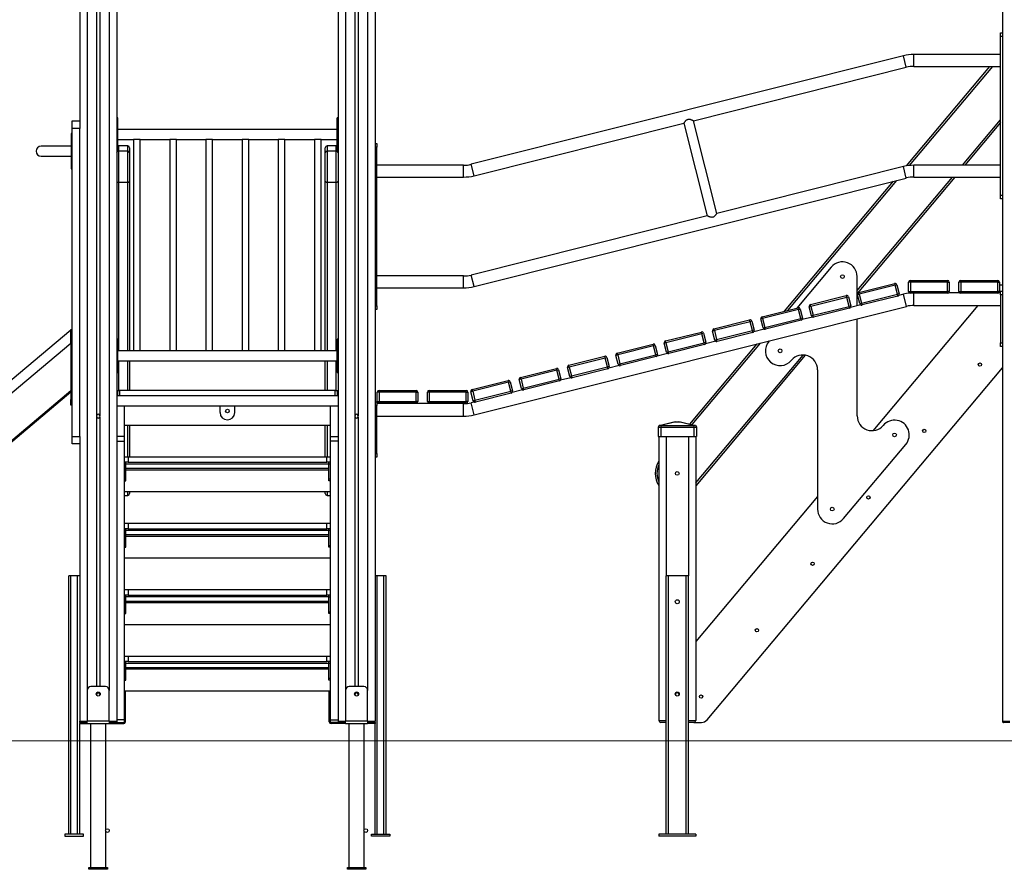
# Model space of a CAD drawing. Units: millimetres. Extents: x -33276 to -12394, y -2542 to 19185.
# Drawn here: x -28007 to -25340, y 15625 to 17927 of the extents above; entities that cross this region are included whole.
import ezdxf

# ---------------------------------------------------------------- set-up
doc = ezdxf.new("R2010")
doc.units = ezdxf.units.MM
doc.header["$PDSIZE"] = -1
doc.layers.add('размер', color=92, linetype='Continuous', lineweight=15)
doc.dimstyles.new('Размер М1.1', dxfattribs={"dimtxt": 300, "dimasz": 200, "dimexe": 1, "dimexo": 1, "dimgap": 50, "dimtad": 1, "dimdec": 0, "dimzin": 0, "dimtxsty": 'Standard', "dimcen": 2.5, "dimazin": 0, "dimtfac": 1, "dimtmove": 0, "dimatfit": 3, "dimfxl": 1, "dimtzin": 0, "dimarcsym": 0})

# ---------------------------------------------------------------- blocks, each defined once
blk = doc.blocks.new('_D_1')
at = {"layer": 'Defpoints', "color": 0, "transparency": 16777216}
for p in [(-24929.9, 19177.5), (-30137.3, 15972.8), (-29437.3, 15972.8)]:
    blk.add_point(p, dxfattribs=at)
at = {"layer": 'размер', "color": 0, "lineweight": -2, "transparency": 16777216}
for p, q in [((-24930.9, 19177.5), (-30138.3, 19177.5)), ((-30137.3, 18977.5), (-30137.3, 16172.8)), ((-29438.3, 15972.8), (-30138.3, 15972.8))]:
    blk.add_line(p, q, dxfattribs=at)
at = {"layer": 'размер', "color": 0, "transparency": 16777216}
for points in [[(-30170.7, 18977.5), (-30104, 18977.5), (-30137.3, 19177.5)], [(-30170.7, 16172.8), (-30104, 16172.8), (-30137.3, 15972.8)]]:
    blk.add_solid(points, dxfattribs=at)
at = {"layer": 'размер', "color": 0, "transparency": 16777216, "insert": (-30487.3, 17575.1), "char_height": 300, "attachment_point": 2, "rotation": 90}
blk.add_mtext('3200', dxfattribs=at)

msp = doc.modelspace()

# ---------------------------------------------------------------- linework, layer by layer
at = {"color": 8, "linetype": 'Continuous', "lineweight": 25}
for p, q in [((-27824.7, 18354.5), (-27824.7, 16109.8)), ((-27764.7, 18360.6), (-27764.7, 16109.8)), ((-27124.7, 18355.5), (-27124.7, 16109.8)), ((-27064.7, 18351), (-27064.7, 16109.8)), ((-25605.2, 17798.2), (-25613, 17829.3)), ((-25584.7, 17816.8), (-25584.7, 17832.8)), ((-25372.1, 17800.8), (-25597.6, 17532.1)), ((-25584.7, 17800.8), (-25584.7, 17816.8)), ((-25453.4, 17532.8), (-25349.7, 17656.3)), ((-27739.7, 17585.1), (-27739.7, 17571.1)), ((-27714.7, 17571.1), (-27714.7, 17585.1)), ((-27174.7, 17585.1), (-27174.7, 17571.1)), ((-27149.7, 17571.1), (-27149.7, 17585.1)), ((-26804.7, 17500.8), (-26804.7, 17532.8)), ((-26776.5, 17504.3), (-26784.3, 17535.3)), ((-25605.2, 17498.2), (-25613, 17529.3)), ((-25584.7, 17516.8), (-25584.7, 17532.8)), ((-25738.4, 17193.1), (-25480.2, 17500.8)), ((-25584.7, 17500.8), (-25584.7, 17516.8)), ((-27739.7, 17486.5), (-27739.7, 17029.8)), ((-27714.7, 17029.8), (-27714.7, 17486.5)), ((-27174.7, 17486.5), (-27174.7, 17029.8)), ((-27149.7, 17029.8), (-27149.7, 17486.5)), ((-25631.5, 17491.6), (-25926.9, 17139.6)), ((-26776.5, 17204.3), (-26784.3, 17235.3)), ((-26804.7, 17200.8), (-26804.7, 17232.8)), ((-25605, 17150.3), (-25613.2, 17183.2)), ((-25584.7, 17169.8), (-25584.7, 17185.8)), ((-25584.7, 17152.8), (-25584.7, 17169.8)), ((-26001.4, 17050.8), (-26186.5, 16830.2)), ((-27739.7, 17002.8), (-27739.7, 16922.8)), ((-27714.7, 16922.8), (-27714.7, 17002.8)), ((-27174.7, 17002.8), (-27174.7, 16922.8)), ((-27149.7, 16922.8), (-27149.7, 17002.8)), ((-26175.8, 16671.8), (-25884.9, 17018.5)), ((-27868.7, 16921.7), (-28613.8, 16296.5)), ((-26804.7, 16852.8), (-26804.7, 16886.8)), ((-26776.3, 16856.3), (-26784.5, 16889.3)), ((-27714.7, 16742.8), (-27714.7, 16827.8)), ((-27174.7, 16827.8), (-27174.7, 16742.8)), ((-26255.8, 16797.8), (-26255.8, 16419.8)), ((-26195.8, 16797.8), (-26195.8, 16419.8)), ((-27714.7, 16637.8), (-27714.7, 16647.8)), ((-27174.7, 16647.8), (-27174.7, 16637.8))]:
    msp.add_line(p, q, dxfattribs=at)
at = {"color": 7, "linetype": 'Continuous', "lineweight": 25}
for p, q in [((-27799.3, 18357.1), (-27799.3, 16854.8)), ((-27790.2, 18358), (-27790.2, 16854.8)), ((-27144.7, 18357), (-27144.7, 16025.8)), ((-27744.7, 18351.7), (-27744.7, 16025.8)), ((-27099.3, 18353.6), (-27099.3, 16854.8)), ((-27090.2, 18352.9), (-27090.2, 16854.8)), ((-27844.7, 18321.2), (-27844.7, 17650.1)), ((-27044.7, 18321.2), (-27044.7, 16025.8)), ((-25344.7, 17997.8), (-25344.7, 16025.8)), ((-25349.7, 17881.8), (-25349.7, 17891.8)), ((-25349.7, 17891.8), (-25344.7, 17891.8)), ((-25344.7, 17881.8), (-25349.7, 17881.8)), ((-25349.7, 17451.8), (-25349.7, 17881.8)), ((-25613, 17829.3), (-26784.3, 17535.3)), ((-25349.7, 17832.8), (-25584.7, 17832.8)), ((-25351.8, 17832.8), (-25349.7, 17835.2)), ((-26181.7, 17653.6), (-25605.2, 17798.2)), ((-25605, 17531), (-25378.6, 17800.8)), ((-25584.7, 17800.8), (-25349.7, 17800.8)), ((-27741.7, 17661.3), (-27744.7, 17661.3)), ((-27741.7, 17633.4), (-27741.7, 17661.3)), ((-27144.7, 17661.3), (-27147.7, 17661.3)), ((-27147.7, 17633.4), (-27147.7, 17661.3)), ((-27865.7, 17652.8), (-27844.7, 17652.8)), ((-27865.7, 17632.8), (-27865.7, 17652.8)), ((-27844.7, 17650.1), (-27844.7, 17632.8)), ((-26776.5, 17504.3), (-26207.8, 17647)), ((-26207.8, 17647), (-26144.8, 17395.8)), ((-26118.6, 17402.4), (-26181.7, 17653.6)), ((-25349.7, 17648.5), (-25446.8, 17532.8)), ((-27865.7, 17618.8), (-27867.7, 17618.8)), ((-27867.7, 17618.8), (-27867.7, 17597.3)), ((-27844.7, 17632.8), (-27865.7, 17632.8)), ((-27865.7, 16797.8), (-27865.7, 17632.8)), ((-27844.7, 16797.8), (-27844.7, 17632.8)), ((-27744.7, 17633.4), (-27741.7, 17633.4)), ((-27744.7, 17620.4), (-27741.7, 17620.4)), ((-27741.7, 17620.4), (-27741.7, 17633.4)), ((-27147.7, 17629.8), (-27741.7, 17629.8)), ((-27741.7, 17598.6), (-27741.7, 17620.4)), ((-27144.7, 17633.4), (-27147.7, 17633.4)), ((-27147.7, 17620.4), (-27147.7, 17633.4)), ((-27144.7, 17620.4), (-27147.7, 17620.4)), ((-27147.7, 17598.6), (-27147.7, 17620.4)), ((-27867.7, 17584.3), (-27949.7, 17584.3)), ((-27865.7, 17597.3), (-27867.7, 17597.3)), ((-27867.7, 17597.3), (-27867.7, 17582.8)), ((-27865.7, 17582.8), (-27867.7, 17582.8)), ((-27867.7, 17582.8), (-27867.7, 17558.8)), ((-27744.7, 17598.6), (-27741.7, 17598.6)), ((-27744.7, 17586.7), (-27741.7, 17586.7)), ((-27741.7, 17602.8), (-27698.7, 17602.8)), ((-27741.7, 17586.7), (-27741.7, 17598.6)), ((-27741.7, 17571.3), (-27741.7, 17586.7)), ((-27714.7, 17585.1), (-27739.7, 17585.1)), ((-27698.7, 17602.8), (-27698.7, 17029.8)), ((-27680.7, 17602.8), (-27698.7, 17602.8)), ((-27680.7, 17602.8), (-27600.7, 17602.8)), ((-27680.7, 17029.8), (-27680.7, 17602.8)), ((-27600.7, 17602.8), (-27600.7, 17029.8)), ((-27582.7, 17602.8), (-27600.7, 17602.8)), ((-27582.7, 17602.8), (-27502.7, 17602.8)), ((-27582.7, 17029.8), (-27582.7, 17602.8)), ((-27502.7, 17602.8), (-27502.7, 17029.8)), ((-27484.7, 17602.8), (-27502.7, 17602.8)), ((-27484.7, 17602.8), (-27404.7, 17602.8)), ((-27484.7, 17029.8), (-27484.7, 17602.8)), ((-27404.7, 17602.8), (-27404.7, 17029.8)), ((-27386.7, 17602.8), (-27404.7, 17602.8)), ((-27386.7, 17602.8), (-27306.7, 17602.8)), ((-27386.7, 17029.8), (-27386.7, 17602.8)), ((-27306.7, 17602.8), (-27306.7, 17029.8)), ((-27288.7, 17602.8), (-27306.7, 17602.8)), ((-27288.7, 17602.8), (-27208.7, 17602.8)), ((-27288.7, 17029.8), (-27288.7, 17602.8)), ((-27208.7, 17602.8), (-27208.7, 17029.8)), ((-27190.7, 17602.8), (-27208.7, 17602.8)), ((-27190.7, 17602.8), (-27147.7, 17602.8)), ((-27190.7, 17029.8), (-27190.7, 17602.8)), ((-27149.7, 17585.1), (-27174.7, 17585.1)), ((-27144.7, 17598.6), (-27147.7, 17598.6)), ((-27147.7, 17586.7), (-27147.7, 17598.6)), ((-27144.7, 17586.7), (-27147.7, 17586.7)), ((-27147.7, 17571.3), (-27147.7, 17586.7)), ((-27044.7, 17591.8), (-27039.7, 17591.8)), ((-27039.7, 17581.8), (-27044.7, 17581.8)), ((-27039.7, 17591.8), (-27039.7, 17581.8)), ((-27039.7, 17151.8), (-27039.7, 17581.8)), ((-27949.7, 17557.3), (-27867.7, 17557.3)), ((-27865.7, 17558.8), (-27867.7, 17558.8)), ((-27867.7, 17558.8), (-27867.7, 17544.2)), ((-27744.7, 17571.3), (-27741.7, 17571.3)), ((-27739.7, 17571.1), (-27739.7, 17486.5)), ((-27714.7, 17571.1), (-27739.7, 17571.1)), ((-27714.7, 17486.5), (-27714.7, 17571.1)), ((-27709.7, 17580.1), (-27709.7, 17567.2)), ((-27709.7, 17567.2), (-27709.7, 17489.7)), ((-27179.7, 17567.2), (-27179.7, 17580.1)), ((-27179.7, 17489.7), (-27179.7, 17567.2)), ((-27174.7, 17571.1), (-27174.7, 17486.5)), ((-27149.7, 17571.1), (-27174.7, 17571.1)), ((-27149.7, 17486.5), (-27149.7, 17571.1)), ((-27147.7, 17571.3), (-27144.7, 17571.3)), ((-27865.7, 17544.2), (-27867.7, 17544.2)), ((-27867.7, 17544.2), (-27867.7, 17522.8)), ((-26804.7, 17532.8), (-27039.7, 17532.8)), ((-25613, 17529.3), (-26118.6, 17402.4)), ((-25349.7, 17532.8), (-25584.7, 17532.8)), ((-27867.7, 17522.8), (-27865.7, 17522.8)), ((-27039.7, 17500.8), (-26804.7, 17500.8)), ((-25473.7, 17500.8), (-25738.4, 17185.3)), ((-25584.7, 17500.8), (-25349.7, 17500.8)), ((-27714.7, 17486.5), (-27739.7, 17486.5)), ((-27709.7, 17489.7), (-27709.7, 17029.8)), ((-27179.7, 17029.8), (-27179.7, 17489.7)), ((-27149.7, 17486.5), (-27174.7, 17486.5)), ((-26776.5, 17204.3), (-25605.2, 17498.2)), ((-25935.2, 17137.5), (-25639.7, 17489.6)), ((-25349.7, 17441.8), (-25349.7, 17451.8)), ((-25349.7, 17451.8), (-25344.7, 17451.8)), ((-25344.7, 17441.8), (-25349.7, 17441.8)), ((-26144.8, 17395.8), (-26784.3, 17235.3)), ((-25809, 17256.7), (-25902.1, 17145.8)), ((-26804.7, 17232.8), (-27039.7, 17232.8)), ((-25738.4, 17151.8), (-25738.4, 17231)), ((-25733.8, 17188), (-25636.8, 17212.4)), ((-25635.6, 17207.5), (-25732.6, 17183.2)), ((-25635.6, 17207.5), (-25636.8, 17212.4)), ((-25635.6, 17207.5), (-25630.8, 17208.7)), ((-25629.5, 17183.3), (-25635.6, 17207.5)), ((-25630.8, 17208.7), (-25624.7, 17184.5)), ((-25599, 17190.8), (-25599, 17215.8)), ((-25594, 17215.8), (-25599, 17215.8)), ((-25594, 17215.8), (-25594, 17220.8)), ((-25594, 17220.8), (-25494, 17220.8)), ((-25494, 17215.8), (-25594, 17215.8)), ((-25594, 17215.8), (-25594, 17190.8)), ((-25494, 17215.8), (-25494, 17220.8)), ((-25494, 17190.8), (-25494, 17215.8)), ((-25494, 17215.8), (-25489, 17215.8)), ((-25489, 17215.8), (-25489, 17190.8)), ((-25462.7, 17190.8), (-25462.7, 17215.8)), ((-25457.7, 17215.8), (-25462.7, 17215.8)), ((-25457.7, 17215.8), (-25457.7, 17220.8)), ((-25457.7, 17220.8), (-25357.7, 17220.8)), ((-25457.7, 17215.8), (-25457.7, 17190.8)), ((-25357.7, 17215.8), (-25457.7, 17215.8)), ((-25357.7, 17215.8), (-25357.7, 17220.8)), ((-25357.7, 17215.8), (-25352.7, 17215.8)), ((-25357.7, 17190.8), (-25357.7, 17215.8)), ((-25352.7, 17215.8), (-25352.7, 17190.8)), ((-25344.7, 17207.8), (-25352.7, 17207.8)), ((-27039.7, 17200.8), (-26804.7, 17200.8)), ((-25732.6, 17183.2), (-25737.5, 17182)), ((-25731.4, 17157.7), (-25737.5, 17182)), ((-25732.6, 17183.2), (-25733.8, 17188)), ((-25732.6, 17183.2), (-25726.5, 17158.9)), ((-25726.5, 17158.9), (-25629.5, 17183.3)), ((-25624.7, 17184.5), (-25629.5, 17183.3)), ((-25628.3, 17178.4), (-25629.5, 17183.3)), ((-25613.2, 17183.2), (-25625.7, 17180.1)), ((-25599, 17190.8), (-25594, 17190.8)), ((-25594, 17190.8), (-25494, 17190.8)), ((-25594, 17185.8), (-25594, 17190.8)), ((-25494, 17185.8), (-25594, 17185.8)), ((-25489, 17190.8), (-25494, 17190.8)), ((-25494, 17185.8), (-25494, 17190.8)), ((-25460.7, 17186.8), (-25491, 17186.8)), ((-25462.7, 17190.8), (-25457.7, 17190.8)), ((-25457.7, 17185.8), (-25457.7, 17190.8)), ((-25457.7, 17190.8), (-25357.7, 17190.8)), ((-25357.7, 17185.8), (-25457.7, 17185.8)), ((-25357.7, 17185.8), (-25357.7, 17190.8)), ((-25352.7, 17190.8), (-25357.7, 17190.8)), ((-25349.7, 17186.8), (-25354.7, 17186.8)), ((-25349.7, 17191.8), (-25344.7, 17191.8)), ((-25349.7, 17181.8), (-25349.7, 17191.8)), ((-25344.7, 17181.8), (-25349.7, 17181.8)), ((-25349.7, 17181.8), (-25349.7, 17051.8)), ((-25864.8, 17155.2), (-25767.8, 17179.5)), ((-25863.6, 17150.3), (-25864.8, 17155.2)), ((-25766.6, 17174.7), (-25863.6, 17150.3)), ((-25766.6, 17174.7), (-25767.8, 17179.5)), ((-25766.6, 17174.7), (-25761.7, 17175.9)), ((-25760.5, 17150.4), (-25766.6, 17174.7)), ((-25761.7, 17175.9), (-25755.6, 17151.6)), ((-25728.5, 17154.3), (-25756.6, 17147.3)), ((-25731.4, 17157.7), (-25726.5, 17158.9)), ((-25725.3, 17154.1), (-25726.5, 17158.9)), ((-25628.3, 17178.4), (-25725.3, 17154.1)), ((-27044.7, 17151.8), (-27039.7, 17151.8)), ((-27039.7, 17141.8), (-27044.7, 17141.8)), ((-27039.7, 17151.8), (-27039.7, 17141.8)), ((-26776.3, 16856.3), (-25605, 17150.3)), ((-25995.7, 17122.3), (-25898.7, 17146.6)), ((-25897.5, 17141.8), (-25994.5, 17117.5)), ((-25897.5, 17141.8), (-25898.7, 17146.6)), ((-25897.5, 17141.8), (-25892.7, 17143)), ((-25891.4, 17117.5), (-25897.5, 17141.8)), ((-25892.7, 17143), (-25886.6, 17118.8)), ((-25863.6, 17150.3), (-25868.4, 17149.1)), ((-25862.3, 17124.9), (-25868.4, 17149.1)), ((-25863.6, 17150.3), (-25857.5, 17126.1)), ((-25857.5, 17126.1), (-25760.5, 17150.4)), ((-25759.3, 17145.6), (-25856.3, 17121.2)), ((-25755.6, 17151.6), (-25760.5, 17150.4)), ((-25759.3, 17145.6), (-25760.5, 17150.4)), ((-25411.5, 17152.8), (-25696.2, 16813.5)), ((-25584.7, 17152.8), (-25349.7, 17152.8)), ((-26126.7, 17089.4), (-26029.7, 17113.8)), ((-26028.4, 17108.9), (-26125.4, 17084.6)), ((-26028.4, 17108.9), (-26029.7, 17113.8)), ((-26028.4, 17108.9), (-26023.6, 17110.1)), ((-26022.4, 17084.7), (-26028.4, 17108.9)), ((-26023.6, 17110.1), (-26017.5, 17085.9)), ((-25994.5, 17117.5), (-25999.4, 17116.2)), ((-25993.3, 17092), (-25999.4, 17116.2)), ((-25994.5, 17117.5), (-25995.7, 17122.3)), ((-25994.5, 17117.5), (-25988.4, 17093.2)), ((-25988.4, 17093.2), (-25891.4, 17117.5)), ((-25890.2, 17112.7), (-25987.2, 17088.4)), ((-25886.6, 17118.8), (-25891.4, 17117.5)), ((-25890.2, 17112.7), (-25891.4, 17117.5)), ((-25859.4, 17121.5), (-25887.5, 17114.4)), ((-25862.3, 17124.9), (-25857.5, 17126.1)), ((-25856.3, 17121.2), (-25857.5, 17126.1)), ((-25738.4, 16853.5), (-25738.4, 17116.8)), ((-27868.8, 17086), (-28885.3, 16233)), ((-27868.8, 17050.7), (-27868.8, 17086)), ((-27868.7, 17087.8), (-27865.7, 17087.8)), ((-27868.7, 17072.8), (-27868.7, 17087.8)), ((-26257.6, 17056.6), (-26160.6, 17080.9)), ((-26159.4, 17076.1), (-26256.4, 17051.7)), ((-26159.4, 17076.1), (-26160.6, 17080.9)), ((-26159.4, 17076.1), (-26154.5, 17077.3)), ((-26153.3, 17051.8), (-26159.4, 17076.1)), ((-26154.5, 17077.3), (-26148.5, 17053)), ((-26125.4, 17084.6), (-26130.3, 17083.4)), ((-26124.2, 17059.1), (-26130.3, 17083.4)), ((-26125.4, 17084.6), (-26126.7, 17089.4)), ((-26125.4, 17084.6), (-26119.4, 17060.3)), ((-26119.4, 17060.3), (-26022.4, 17084.7)), ((-26021.1, 17079.8), (-26118.1, 17055.5)), ((-26017.5, 17085.9), (-26022.4, 17084.7)), ((-26021.1, 17079.8), (-26022.4, 17084.7)), ((-25990.4, 17088.6), (-26018.5, 17081.5)), ((-25993.3, 17092), (-25988.4, 17093.2)), ((-25987.2, 17088.4), (-25988.4, 17093.2)), ((-28868, 16212.3), (-27868.8, 17050.7)), ((-27868.7, 17050), (-27869.5, 17050.1)), ((-27865.7, 17072.8), (-27868.7, 17072.8)), ((-27868.7, 17072.8), (-27868.7, 16897.8)), ((-27741.7, 17061.3), (-27744.7, 17061.3)), ((-27741.7, 17033.4), (-27741.7, 17061.3)), ((-27144.7, 17061.3), (-27147.7, 17061.3)), ((-27147.7, 17033.4), (-27147.7, 17061.3)), ((-26388.5, 17023.7), (-26291.5, 17048.1)), ((-26290.3, 17043.2), (-26291.5, 17048.1)), ((-26256.4, 17051.7), (-26261.2, 17050.5)), ((-26255.1, 17026.3), (-26261.2, 17050.5)), ((-26256.4, 17051.7), (-26257.6, 17056.6)), ((-26256.4, 17051.7), (-26250.3, 17027.5)), ((-26250.3, 17027.5), (-26153.3, 17051.8)), ((-26152.1, 17047), (-26249.1, 17022.6)), ((-26191.9, 16831.5), (-26009.7, 17048.7)), ((-26148.5, 17053), (-26153.3, 17051.8)), ((-26152.1, 17047), (-26153.3, 17051.8)), ((-26121.3, 17055.7), (-26149.4, 17048.7)), ((-26124.2, 17059.1), (-26119.4, 17060.3)), ((-26118.1, 17055.5), (-26119.4, 17060.3)), ((-25976.6, 17057), (-25977.7, 17055.6)), ((-25349.7, 17051.8), (-25344.7, 17051.8)), ((-25349.7, 17041.8), (-25349.7, 17051.8)), ((-27744.7, 17033.4), (-27741.7, 17033.4)), ((-27744.7, 17020.4), (-27741.7, 17020.4)), ((-27741.7, 17020.4), (-27741.7, 17033.4)), ((-27698.7, 17029.8), (-27741.7, 17029.8)), ((-27741.7, 16998.6), (-27741.7, 17020.4)), ((-27680.7, 17029.8), (-27698.7, 17029.8)), ((-27600.7, 17029.8), (-27680.7, 17029.8)), ((-27582.7, 17029.8), (-27600.7, 17029.8)), ((-27502.7, 17029.8), (-27582.7, 17029.8)), ((-27484.7, 17029.8), (-27502.7, 17029.8)), ((-27404.7, 17029.8), (-27484.7, 17029.8)), ((-27386.7, 17029.8), (-27404.7, 17029.8)), ((-27306.7, 17029.8), (-27386.7, 17029.8)), ((-27288.7, 17029.8), (-27306.7, 17029.8)), ((-27208.7, 17029.8), (-27288.7, 17029.8)), ((-27190.7, 17029.8), (-27208.7, 17029.8)), ((-27147.7, 17029.8), (-27190.7, 17029.8)), ((-27144.7, 17033.4), (-27147.7, 17033.4)), ((-27147.7, 17020.4), (-27147.7, 17033.4)), ((-27144.7, 17020.4), (-27147.7, 17020.4)), ((-27147.7, 16998.6), (-27147.7, 17020.4)), ((-26387.3, 17018.9), (-26388.5, 17023.7)), ((-26290.3, 17043.2), (-26387.3, 17018.9)), ((-26290.3, 17043.2), (-26285.5, 17044.4)), ((-26284.2, 17019), (-26290.3, 17043.2)), ((-26285.5, 17044.4), (-26279.4, 17020.2)), ((-26279.4, 17020.2), (-26284.2, 17019)), ((-26252.2, 17022.9), (-26280.4, 17015.8)), ((-26255.1, 17026.3), (-26250.3, 17027.5)), ((-26249.1, 17022.6), (-26250.3, 17027.5)), ((-25344.7, 17041.8), (-25349.7, 17041.8)), ((-27744.7, 16998.6), (-27741.7, 16998.6)), ((-27741.7, 17002.8), (-27147.7, 17002.8)), ((-27741.7, 16986.7), (-27741.7, 16998.6)), ((-27709.7, 17002.8), (-27709.7, 16922.8)), ((-27179.7, 16922.8), (-27179.7, 17002.8)), ((-27144.7, 16998.6), (-27147.7, 16998.6)), ((-27147.7, 16986.7), (-27147.7, 16998.6)), ((-26519.5, 16990.8), (-26422.5, 17015.2)), ((-26421.3, 17010.3), (-26518.3, 16986)), ((-26421.3, 17010.3), (-26422.5, 17015.2)), ((-26421.3, 17010.3), (-26416.4, 17011.6)), ((-26415.2, 16986.1), (-26421.3, 17010.3)), ((-26416.4, 17011.6), (-26410.3, 16987.3)), ((-26387.3, 17018.9), (-26392.2, 17017.6)), ((-26386.1, 16993.4), (-26392.2, 17017.6)), ((-26387.3, 17018.9), (-26381.2, 16994.6)), ((-26386.1, 16993.4), (-26381.2, 16994.6)), ((-26381.2, 16994.6), (-26284.2, 17019)), ((-26380, 16989.8), (-26381.2, 16994.6)), ((-26283, 17014.1), (-26380, 16989.8)), ((-26283, 17014.1), (-26284.2, 17019)), ((-25878.9, 17017.9), (-26175.8, 16664)), ((-27744.7, 16986.7), (-27741.7, 16986.7)), ((-27744.7, 16971.3), (-27741.7, 16971.3)), ((-27741.7, 16971.3), (-27741.7, 16986.7)), ((-27144.7, 16986.7), (-27147.7, 16986.7)), ((-27147.7, 16971.3), (-27147.7, 16986.7)), ((-27147.7, 16971.3), (-27144.7, 16971.3)), ((-26650.4, 16958), (-26553.4, 16982.3)), ((-26552.2, 16977.5), (-26649.2, 16953.1)), ((-26552.2, 16977.5), (-26553.4, 16982.3)), ((-26552.2, 16977.5), (-26547.4, 16978.7)), ((-26546.1, 16953.2), (-26552.2, 16977.5)), ((-26547.4, 16978.7), (-26541.3, 16954.4)), ((-26518.3, 16986), (-26523.1, 16984.8)), ((-26517, 16960.5), (-26523.1, 16984.8)), ((-26518.3, 16986), (-26519.5, 16990.8)), ((-26518.3, 16986), (-26512.2, 16961.7)), ((-26512.2, 16961.7), (-26415.2, 16986.1)), ((-26414, 16981.2), (-26511, 16956.9)), ((-26410.3, 16987.3), (-26415.2, 16986.1)), ((-26414, 16981.2), (-26415.2, 16986.1)), ((-26383.2, 16990), (-26411.3, 16982.9)), ((-26144.9, 16029.9), (-25344.7, 16983.4)), ((-25845.8, 16978.5), (-25845.8, 16601)), ((-26781.4, 16925.1), (-26684.4, 16949.5)), ((-26683.1, 16944.6), (-26780.1, 16920.3)), ((-26683.1, 16944.6), (-26684.4, 16949.5)), ((-26683.1, 16944.6), (-26678.3, 16945.8)), ((-26677.1, 16920.4), (-26683.1, 16944.6)), ((-26678.3, 16945.8), (-26672.2, 16921.6)), ((-26649.2, 16953.1), (-26654, 16951.9)), ((-26648, 16927.7), (-26654, 16951.9)), ((-26649.2, 16953.1), (-26650.4, 16958)), ((-26649.2, 16953.1), (-26643.1, 16928.9)), ((-26643.1, 16928.9), (-26546.1, 16953.2)), ((-26544.9, 16948.4), (-26641.9, 16924)), ((-26541.3, 16954.4), (-26546.1, 16953.2)), ((-26544.9, 16948.4), (-26546.1, 16953.2)), ((-26514.1, 16957.1), (-26542.2, 16950.1)), ((-26517, 16960.5), (-26512.2, 16961.7)), ((-26511, 16956.9), (-26512.2, 16961.7)), ((-27868.7, 16917.8), (-28611.9, 16294.2)), ((-27744.7, 16922.8), (-27741.7, 16922.8)), ((-27741.7, 16907.8), (-27741.7, 16922.8)), ((-27741.7, 16922.8), (-27736.7, 16922.8)), ((-27736.7, 16922.8), (-27736.7, 16907.8)), ((-27152.7, 16922.8), (-27736.7, 16922.8)), ((-27152.7, 16907.8), (-27152.7, 16922.8)), ((-27152.7, 16922.8), (-27147.7, 16922.8)), ((-27147.7, 16922.8), (-27147.7, 16907.8)), ((-27147.7, 16922.8), (-27144.7, 16922.8)), ((-27038.7, 16892.8), (-27038.7, 16917.8)), ((-27033.7, 16917.8), (-27038.7, 16917.8)), ((-27033.7, 16917.8), (-27033.7, 16922.8)), ((-27033.7, 16922.8), (-26933.7, 16922.8)), ((-27033.7, 16917.8), (-27033.7, 16892.8)), ((-26933.7, 16917.8), (-27033.7, 16917.8)), ((-26933.7, 16917.8), (-26933.7, 16922.8)), ((-26933.7, 16892.8), (-26933.7, 16917.8)), ((-26933.7, 16917.8), (-26928.7, 16917.8)), ((-26928.7, 16917.8), (-26928.7, 16892.8)), ((-26902.9, 16892.8), (-26902.9, 16917.8)), ((-26897.9, 16917.8), (-26902.9, 16917.8)), ((-26897.9, 16917.8), (-26897.9, 16922.8)), ((-26897.9, 16922.8), (-26797.9, 16922.8)), ((-26797.9, 16917.8), (-26897.9, 16917.8)), ((-26897.9, 16917.8), (-26897.9, 16892.8)), ((-26797.9, 16917.8), (-26797.9, 16922.8)), ((-26797.9, 16892.8), (-26797.9, 16917.8)), ((-26797.9, 16917.8), (-26792.9, 16917.8)), ((-26792.9, 16917.8), (-26792.9, 16892.8)), ((-26780.1, 16920.3), (-26785, 16919.1)), ((-26778.9, 16894.8), (-26785, 16919.1)), ((-26780.1, 16920.3), (-26781.4, 16925.1)), ((-26780.1, 16920.3), (-26774, 16896)), ((-26774, 16896), (-26677.1, 16920.4)), ((-26675.8, 16915.5), (-26772.8, 16891.2)), ((-26672.2, 16921.6), (-26677.1, 16920.4)), ((-26675.8, 16915.5), (-26677.1, 16920.4)), ((-26645, 16924.3), (-26673.2, 16917.2)), ((-26648, 16927.7), (-26643.1, 16928.9)), ((-26641.9, 16924), (-26643.1, 16928.9)), ((-27868.7, 16897.8), (-27865.7, 16897.8)), ((-27868.7, 16882.8), (-27868.7, 16897.8)), ((-27741.7, 16907.8), (-27744.7, 16907.8)), ((-27736.7, 16907.8), (-27741.7, 16907.8)), ((-27152.7, 16907.8), (-27736.7, 16907.8)), ((-27147.7, 16907.8), (-27152.7, 16907.8)), ((-27144.7, 16907.8), (-27147.7, 16907.8)), ((-27044.7, 16891.8), (-27039.7, 16891.8)), ((-27039.7, 16891.8), (-27039.7, 16881.8)), ((-26804.7, 16886.8), (-27039.7, 16886.8)), ((-27038.7, 16892.8), (-27033.7, 16892.8)), ((-27033.7, 16887.8), (-27033.7, 16892.8)), ((-27033.7, 16892.8), (-26933.7, 16892.8)), ((-26933.7, 16887.8), (-27033.7, 16887.8)), ((-26999.7, 16886.8), (-26999.7, 16887.8)), ((-26959.7, 16886.8), (-26959.7, 16887.8)), ((-26933.7, 16887.8), (-26933.7, 16892.8)), ((-26928.7, 16892.8), (-26933.7, 16892.8)), ((-26902.9, 16892.8), (-26897.9, 16892.8)), ((-26897.9, 16892.8), (-26797.9, 16892.8)), ((-26897.9, 16887.8), (-26897.9, 16892.8)), ((-26797.9, 16887.8), (-26897.9, 16887.8)), ((-26864.7, 16886.8), (-26864.7, 16887.8)), ((-26824.7, 16886.8), (-26824.7, 16887.8)), ((-26797.9, 16887.8), (-26797.9, 16892.8)), ((-26792.9, 16892.8), (-26797.9, 16892.8)), ((-26776, 16891.4), (-26784.5, 16889.3)), ((-26778.9, 16894.8), (-26774, 16896)), ((-26772.8, 16891.2), (-26774, 16896)), ((-27865.7, 16882.8), (-27868.7, 16882.8)), ((-27744.7, 16880.8), (-27144.7, 16880.8)), ((-27723.7, 16798), (-27723.7, 16880.8)), ((-27464.7, 16862.8), (-27464.7, 16880.8)), ((-27424.7, 16862.8), (-27424.7, 16880.8)), ((-27165.7, 16798), (-27165.7, 16880.8)), ((-27039.7, 16881.8), (-27044.7, 16881.8)), ((-27039.7, 16751.8), (-27039.7, 16881.8)), ((-27799.3, 16850.8), (-27799.3, 16119.8)), ((-27790.2, 16850.8), (-27790.2, 16119.8)), ((-27099.3, 16850.8), (-27099.3, 16119.8)), ((-27090.2, 16850.8), (-27090.2, 16119.8)), ((-27039.7, 16852.8), (-26804.7, 16852.8)), ((-26274.8, 16827.8), (-26234.7, 16837.8)), ((-26229.9, 16837.8), (-26270, 16827.8)), ((-26234.7, 16837.8), (-26229.9, 16837.8)), ((-26229.9, 16837.8), (-26221.8, 16837.8)), ((-26181.7, 16827.8), (-26221.8, 16837.8)), ((-26221.8, 16837.8), (-26216.9, 16837.8)), ((-26216.9, 16837.8), (-26176.8, 16827.8)), ((-27165.7, 16827.8), (-27723.7, 16827.8)), ((-27709.7, 16827.8), (-27709.7, 16742.8)), ((-27179.7, 16742.8), (-27179.7, 16827.8)), ((-26274.8, 16827.8), (-26277.8, 16822.8)), ((-26277.8, 16822.8), (-26277.8, 16797.8)), ((-26277.8, 16822.8), (-26270.8, 16822.8)), ((-26274.8, 16827.8), (-26274.8, 16827.8)), ((-26270.8, 16827.8), (-26270.8, 16822.8)), ((-26270.8, 16822.8), (-26270.8, 16797.8)), ((-26270.8, 16822.8), (-26180.8, 16822.8)), ((-26270, 16827.8), (-26181.7, 16827.8)), ((-26180.8, 16827.8), (-26180.8, 16822.8)), ((-26180.8, 16822.8), (-26180.8, 16797.8)), ((-26180.8, 16822.8), (-26173.8, 16822.8)), ((-26176.8, 16827.8), (-26173.8, 16822.8)), ((-26176.8, 16827.8), (-26176.8, 16827.8)), ((-26173.8, 16822.8), (-26173.8, 16797.8)), ((-27865.7, 16797.8), (-27844.7, 16797.8)), ((-27865.7, 16777.8), (-27865.7, 16797.8)), ((-27844.7, 16797.8), (-27844.7, 16780.4)), ((-27844.7, 16780.4), (-27844.7, 16025.8)), ((-27723.7, 16798), (-27744.7, 16798)), ((-27744.7, 16785.1), (-27723.7, 16785.1)), ((-27723.7, 16785.1), (-27723.7, 16798)), ((-27723.7, 16029.9), (-27723.7, 16785.1)), ((-27165.7, 16798), (-27144.7, 16798)), ((-27165.7, 16785.1), (-27165.7, 16798)), ((-27144.7, 16785.1), (-27165.7, 16785.1)), ((-27165.7, 16029.9), (-27165.7, 16785.1)), ((-26277.8, 16797.8), (-26270.8, 16797.8)), ((-26275.8, 16797.8), (-26275.8, 16027.8)), ((-26270.8, 16797.8), (-26180.8, 16797.8)), ((-26180.8, 16797.8), (-26173.8, 16797.8)), ((-26175.8, 16797.8), (-26175.8, 16027.8)), ((-27844.7, 16777.8), (-27865.7, 16777.8)), ((-25775.2, 16575.3), (-25606.5, 16776.4)), ((-27723.7, 16742.8), (-27713.7, 16742.8)), ((-27713.7, 16727.8), (-27723.7, 16727.8)), ((-27719.7, 16723.8), (-27719.7, 16727.8)), ((-27713.7, 16742.8), (-27713.7, 16727.8)), ((-27713.7, 16742.8), (-27175.7, 16742.8)), ((-27713.7, 16727.8), (-27175.7, 16727.8)), ((-27175.7, 16727.8), (-27175.7, 16742.8)), ((-27175.7, 16742.8), (-27165.7, 16742.8)), ((-27165.7, 16727.8), (-27175.7, 16727.8)), ((-27169.7, 16723.8), (-27169.7, 16727.8)), ((-27044.7, 16751.8), (-27039.7, 16751.8)), ((-27039.7, 16741.8), (-27044.7, 16741.8)), ((-27039.7, 16751.8), (-27039.7, 16741.8)), ((-27723.7, 16722.8), (-27719.7, 16722.8)), ((-27719.7, 16723.8), (-27169.7, 16723.8)), ((-27719.7, 16711.8), (-27719.7, 16723.8)), ((-27719.7, 16682.8), (-27719.7, 16722.8)), ((-27719.7, 16711.8), (-27169.7, 16711.8)), ((-27719.7, 16707.8), (-27169.7, 16707.8)), ((-27169.7, 16711.8), (-27169.7, 16723.8)), ((-27165.7, 16722.8), (-27169.7, 16722.8)), ((-27169.7, 16682.8), (-27169.7, 16722.8)), ((-27719.7, 16682.8), (-27723.7, 16682.8)), ((-27723.7, 16677.8), (-27719.7, 16677.8)), ((-27719.7, 16677.8), (-27719.7, 16682.8)), ((-27169.7, 16682.8), (-27165.7, 16682.8)), ((-27169.7, 16677.8), (-27169.7, 16682.8)), ((-27165.7, 16677.8), (-27169.7, 16677.8)), ((-27165.7, 16647.8), (-27723.7, 16647.8)), ((-27709.7, 16647.8), (-27709.7, 16642.8)), ((-27179.7, 16642.8), (-27179.7, 16647.8)), ((-27723.7, 16637.8), (-27714.7, 16637.8)), ((-27174.7, 16637.8), (-27165.7, 16637.8)), ((-25845.8, 16635.2), (-26175.8, 16241.9)), ((-27723.7, 16562.7), (-27713.7, 16562.7)), ((-27713.7, 16547.7), (-27723.7, 16547.7)), ((-27723.7, 16542.7), (-27719.7, 16542.7)), ((-27719.7, 16543.7), (-27719.7, 16547.7)), ((-27719.7, 16543.7), (-27169.7, 16543.7)), ((-27719.7, 16531.7), (-27719.7, 16543.7)), ((-27719.7, 16502.7), (-27719.7, 16542.7)), ((-27713.7, 16562.7), (-27713.7, 16547.7)), ((-27713.7, 16562.7), (-27175.7, 16562.7)), ((-27713.7, 16547.7), (-27175.7, 16547.7)), ((-27175.7, 16547.7), (-27175.7, 16562.7)), ((-27175.7, 16562.7), (-27165.7, 16562.7)), ((-27165.7, 16547.7), (-27175.7, 16547.7)), ((-27169.7, 16543.7), (-27169.7, 16547.7)), ((-27169.7, 16531.7), (-27169.7, 16543.7)), ((-27165.7, 16542.7), (-27169.7, 16542.7)), ((-27169.7, 16502.7), (-27169.7, 16542.7)), ((-27719.7, 16531.7), (-27169.7, 16531.7)), ((-27719.7, 16527.7), (-27169.7, 16527.7)), ((-27719.7, 16502.7), (-27723.7, 16502.7)), ((-27723.7, 16497.7), (-27719.7, 16497.7)), ((-27719.7, 16497.7), (-27719.7, 16502.7)), ((-27169.7, 16497.7), (-27169.7, 16502.7)), ((-27169.7, 16502.7), (-27165.7, 16502.7)), ((-27165.7, 16497.7), (-27169.7, 16497.7)), ((-27165.7, 16467.7), (-27723.7, 16467.7)), ((-27874.7, 15719.8), (-27874.7, 16419.8)), ((-27868.7, 16419.8), (-27874.7, 16419.8)), ((-27868.7, 15719.8), (-27868.7, 16419.8)), ((-27850.7, 16419.8), (-27868.7, 16419.8)), ((-27850.7, 15719.8), (-27850.7, 16419.8)), ((-27844.7, 16419.8), (-27850.7, 16419.8)), ((-27038.7, 16419.8), (-27044.7, 16419.8)), ((-27038.7, 15719.8), (-27038.7, 16419.8)), ((-27020.7, 16419.8), (-27038.7, 16419.8)), ((-27020.7, 15719.8), (-27020.7, 16419.8)), ((-27014.7, 16419.8), (-27020.7, 16419.8)), ((-27014.7, 15719.8), (-27014.7, 16419.8)), ((-26255.8, 15719.8), (-26255.8, 16419.8)), ((-26249.8, 16419.8), (-26255.8, 16419.8)), ((-26249.8, 15719.8), (-26249.8, 16419.8)), ((-26201.8, 16419.8), (-26249.8, 16419.8)), ((-26201.8, 15719.8), (-26201.8, 16419.8)), ((-26195.8, 16419.8), (-26201.8, 16419.8)), ((-26195.8, 15719.8), (-26195.8, 16419.8)), ((-27723.7, 16382.7), (-27713.7, 16382.7)), ((-27713.7, 16382.7), (-27713.7, 16367.7)), ((-27713.7, 16382.7), (-27175.7, 16382.7)), ((-27175.7, 16367.7), (-27175.7, 16382.7)), ((-27175.7, 16382.7), (-27165.7, 16382.7)), ((-27713.7, 16367.7), (-27723.7, 16367.7)), ((-27723.7, 16362.7), (-27719.7, 16362.7)), ((-27719.7, 16363.7), (-27719.7, 16367.7)), ((-27719.7, 16363.7), (-27169.7, 16363.7)), ((-27719.7, 16351.7), (-27719.7, 16363.7)), ((-27719.7, 16322.7), (-27719.7, 16362.7)), ((-27713.7, 16367.7), (-27175.7, 16367.7)), ((-27165.7, 16367.7), (-27175.7, 16367.7)), ((-27169.7, 16363.7), (-27169.7, 16367.7)), ((-27169.7, 16351.7), (-27169.7, 16363.7)), ((-27165.7, 16362.7), (-27169.7, 16362.7)), ((-27169.7, 16322.7), (-27169.7, 16362.7)), ((-27719.7, 16351.7), (-27169.7, 16351.7)), ((-27719.7, 16347.7), (-27169.7, 16347.7)), ((-27719.7, 16322.7), (-27723.7, 16322.7)), ((-27723.7, 16317.7), (-27719.7, 16317.7)), ((-27719.7, 16317.7), (-27719.7, 16322.7)), ((-27169.7, 16322.7), (-27165.7, 16322.7)), ((-27169.7, 16317.7), (-27169.7, 16322.7)), ((-27165.7, 16317.7), (-27169.7, 16317.7)), ((-27165.7, 16287.7), (-27723.7, 16287.7)), ((-27723.7, 16202.7), (-27713.7, 16202.7)), ((-27713.7, 16202.7), (-27713.7, 16187.7)), ((-27713.7, 16202.7), (-27175.7, 16202.7)), ((-27175.7, 16187.7), (-27175.7, 16202.7)), ((-27175.7, 16202.7), (-27165.7, 16202.7)), ((-27713.7, 16187.7), (-27723.7, 16187.7)), ((-27723.7, 16182.7), (-27719.7, 16182.7)), ((-27719.7, 16183.7), (-27719.7, 16187.7)), ((-27719.7, 16183.7), (-27169.7, 16183.7)), ((-27719.7, 16171.7), (-27719.7, 16183.7)), ((-27719.7, 16142.7), (-27719.7, 16182.7)), ((-27719.7, 16171.7), (-27169.7, 16171.7)), ((-27719.7, 16167.7), (-27169.7, 16167.7)), ((-27713.7, 16187.7), (-27175.7, 16187.7)), ((-27165.7, 16187.7), (-27175.7, 16187.7)), ((-27169.7, 16183.7), (-27169.7, 16187.7)), ((-27169.7, 16171.7), (-27169.7, 16183.7)), ((-27165.7, 16182.7), (-27169.7, 16182.7)), ((-27169.7, 16142.7), (-27169.7, 16182.7)), ((-27719.7, 16142.7), (-27723.7, 16142.7)), ((-27719.7, 16137.7), (-27719.7, 16142.7)), ((-27169.7, 16142.7), (-27165.7, 16142.7)), ((-27169.7, 16137.7), (-27169.7, 16142.7)), ((-27774.7, 16119.8), (-27814.7, 16119.8)), ((-27723.7, 16137.7), (-27719.7, 16137.7)), ((-27165.7, 16137.7), (-27169.7, 16137.7)), ((-27074.7, 16119.8), (-27114.7, 16119.8)), ((-27824.7, 16109.8), (-27824.7, 16025.8)), ((-27799.3, 16102.8), (-27799.3, 16099.8)), ((-27799.3, 16099.8), (-27799.3, 16096.7)), ((-27790.2, 16102.8), (-27790.2, 16099.8)), ((-27790.2, 16099.8), (-27790.2, 16096.7)), ((-27764.7, 16025.8), (-27764.7, 16109.8)), ((-27165.7, 16107.7), (-27723.7, 16107.7)), ((-27720.7, 16024.8), (-27720.7, 16107.7)), ((-27168.7, 16024.8), (-27168.7, 16107.7)), ((-27124.7, 16109.8), (-27124.7, 16025.8)), ((-27099.3, 16102.8), (-27099.3, 16099.8)), ((-27099.3, 16099.8), (-27099.3, 16096.7)), ((-27090.2, 16102.8), (-27090.2, 16099.8)), ((-27090.2, 16099.8), (-27090.2, 16096.7)), ((-27064.7, 16025.8), (-27064.7, 16109.8)), ((-27844.7, 16022.8), (-27844.7, 16025.8)), ((-27844.7, 16025.8), (-27824.7, 16025.8)), ((-27844.7, 16022.8), (-27841.7, 16022.8)), ((-27844.7, 16022.8), (-27844.7, 16019.8)), ((-27844.7, 15719.8), (-27844.7, 16019.8)), ((-27844.7, 16019.8), (-27824.7, 16019.8)), ((-27824.7, 16022.8), (-27841.7, 16022.8)), ((-27764.7, 16025.8), (-27824.7, 16025.8)), ((-27824.7, 16019.8), (-27824.7, 16025.8)), ((-27824.7, 16019.8), (-27764.7, 16019.8)), ((-27815.7, 16019.8), (-27815.7, 15629.8)), ((-27773.7, 15732.8), (-27773.7, 16019.8)), ((-27764.7, 16025.8), (-27764.7, 16019.8)), ((-27764.7, 16025.8), (-27744.7, 16025.8)), ((-27747.7, 16022.8), (-27764.7, 16022.8)), ((-27764.7, 16019.8), (-27725.7, 16019.8)), ((-27747.7, 16022.8), (-27744.7, 16022.8)), ((-27723.7, 16029.9), (-27744.7, 16029.9)), ((-27744.7, 16025.8), (-27744.7, 16022.8)), ((-27744.7, 16022.8), (-27723.7, 16022.8)), ((-27723.7, 16022.8), (-27723.7, 16029.9)), ((-27165.7, 16029.9), (-27144.7, 16029.9)), ((-27165.7, 16022.8), (-27165.7, 16029.9)), ((-27144.7, 16022.8), (-27165.7, 16022.8)), ((-27124.7, 16019.8), (-27163.7, 16019.8)), ((-27144.7, 16025.8), (-27144.7, 16022.8)), ((-27144.7, 16025.8), (-27124.7, 16025.8)), ((-27141.7, 16022.8), (-27144.7, 16022.8)), ((-27124.7, 16022.8), (-27141.7, 16022.8)), ((-27064.7, 16025.8), (-27124.7, 16025.8)), ((-27124.7, 16019.8), (-27124.7, 16025.8)), ((-27124.7, 16019.8), (-27064.7, 16019.8)), ((-27115.7, 16019.8), (-27115.7, 15629.8)), ((-27073.7, 15732.8), (-27073.7, 16019.8)), ((-27064.7, 16025.8), (-27064.7, 16019.8)), ((-27064.7, 16025.8), (-27044.7, 16025.8)), ((-27047.7, 16022.8), (-27064.7, 16022.8)), ((-27044.7, 16019.8), (-27064.7, 16019.8)), ((-27044.7, 16022.8), (-27047.7, 16022.8)), ((-27044.7, 16022.8), (-27044.7, 16025.8)), ((-27044.7, 16022.8), (-27044.7, 16019.8)), ((-27044.7, 15719.8), (-27044.7, 16019.8)), ((-26275.8, 16027.8), (-26255.8, 16027.8)), ((-26255.8, 16022.8), (-26270.8, 16022.8)), ((-26195.8, 16027.8), (-26175.8, 16027.8)), ((-26180.8, 16022.8), (-26195.8, 16022.8)), ((-26180.8, 16022.8), (-26160.2, 16022.8)), ((-25344.7, 16025.8), (-25324.7, 16025.8)), ((-25324.7, 16022.8), (-25341.7, 16022.8)), ((-27834.7, 15719.8), (-27884.7, 15719.8)), ((-27884.7, 15719.8), (-27884.7, 15714.8)), ((-27884.7, 15714.8), (-27834.7, 15714.8)), ((-27834.7, 15714.8), (-27834.7, 15719.8)), ((-27773.7, 15629.8), (-27773.7, 15726.8)), ((-27073.7, 15629.8), (-27073.7, 15726.8)), ((-27054.7, 15719.8), (-27004.7, 15719.8)), ((-27054.7, 15714.8), (-27054.7, 15719.8)), ((-27004.7, 15714.8), (-27054.7, 15714.8)), ((-27004.7, 15719.8), (-27004.7, 15714.8)), ((-26175.8, 15719.8), (-26275.8, 15719.8)), ((-26275.8, 15719.8), (-26275.8, 15714.8)), ((-26175.8, 15714.8), (-26275.8, 15714.8)), ((-26175.8, 15719.8), (-26175.8, 15714.8)), ((-27819.7, 15624.8), (-27819.7, 15629.8)), ((-27819.7, 15629.8), (-27769.7, 15629.8)), ((-27769.7, 15624.8), (-27819.7, 15624.8)), ((-27769.7, 15629.8), (-27769.7, 15624.8)), ((-27119.7, 15629.8), (-27069.7, 15629.8)), ((-27119.7, 15624.8), (-27119.7, 15629.8)), ((-27069.7, 15624.8), (-27119.7, 15624.8)), ((-27069.7, 15629.8), (-27069.7, 15624.8))]:
    msp.add_line(p, q, dxfattribs=at)
at = {"color": 7, "linetype": 'Continuous', "lineweight": 18}
msp.add_line((-29437.3, 15972.8), (-12670, 15972.8), dxfattribs=at)
at = {"color": 7, "linetype": 'Continuous', "lineweight": 25, "flags": 128}
for points in [[(-27744.7, 17489.7), (-27744.7, 17489.1), (-27744.4, 17488.5), (-27743.9, 17488), (-27743.3, 17487.5), (-27742.5, 17487.1), (-27741.7, 17486.8), (-27740.7, 17486.6), (-27739.7, 17486.5)], [(-27714.7, 17486.5), (-27713.8, 17486.6), (-27712.8, 17486.8), (-27712, 17487.1), (-27711.2, 17487.5), (-27710.6, 17488), (-27710.1, 17488.5), (-27709.8, 17489.1), (-27709.7, 17489.7)], [(-27179.7, 17489.7), (-27179.7, 17489.1), (-27179.4, 17488.5), (-27178.9, 17488), (-27178.3, 17487.5), (-27177.5, 17487.1), (-27176.7, 17486.8), (-27175.7, 17486.6), (-27174.7, 17486.5)], [(-27149.7, 17486.5), (-27148.8, 17486.6), (-27147.8, 17486.8), (-27147, 17487.1), (-27146.2, 17487.5), (-27145.6, 17488), (-27145.1, 17488.5), (-27144.8, 17489.1), (-27144.7, 17489.7)]]:
    msp.add_lwpolyline(points, dxfattribs=at)
at = {"color": 7, "linetype": 'Continuous', "lineweight": 25}
for centre, radius in [((-25778.4, 17231), 5), ((-25947.1, 17029.9), 5), ((-25405.8, 16992.8), 4.5), ((-27444.7, 16866.8), 5), ((-25637.1, 16802.1), 5), ((-25637.1, 16802.1), 4.99), ((-25556.8, 16812.7), 4.5), ((-26225.8, 16697.8), 5), ((-25707.9, 16632.7), 4.5), ((-25805.8, 16601), 5), ((-25859, 16452.7), 4.5), ((-26225.8, 16349.8), 5.5), ((-26010, 16272.7), 4.5), ((-27794.7, 16099.8), 5.5), ((-27094.7, 16099.8), 5.5), ((-26225.8, 16099.8), 5.5), ((-26161.1, 16092.7), 4.5), ((-27769.7, 15729.8), 5), ((-27069.7, 15729.8), 5)]:
    msp.add_circle(centre, radius, dxfattribs=at)
for centre, radius, start, end in [((-25584.7, 17716.8), 116, 90, 104.0894), ((-25584.7, 17716.8), 84, 90, 104.0894), ((-27949.7, 17570.8), 13.5, 90, 270), ((-27739.7, 17580.1), 5, 90, 113.5782), ((-27714.7, 17580.1), 5, 0, 90), ((-27174.7, 17580.1), 5, 90, 180), ((-27149.7, 17580.1), 5, 66.4218, 90), ((-27740.3, 17566.6), 4.53, 83.4591, 171.4483), ((-27714.2, 17566.6), 4.53, 8.5517, 96.5409), ((-27175.3, 17566.6), 4.53, 83.4591, 171.4483), ((-27149.2, 17566.6), 4.53, 8.5517, 96.5409), ((-26804.7, 17616.8), 84, 270, 284.0894), ((-25584.7, 17416.8), 116, 90, 104.0894), ((-26804.7, 17616.8), 116, 270, 284.0894), ((-25584.7, 17416.8), 84, 90, 104.0894), ((-25778.4, 17231), 40, 0, 140), ((-26804.7, 17316.8), 84, 270, 284.0894), ((-25635.6, 17207.5), 5, 14.0894, 104.0894), ((-25594, 17215.8), 5, 90, 180), ((-25494, 17215.8), 5, 0, 90), ((-25457.7, 17215.8), 5, 90, 180), ((-25357.7, 17215.8), 5, 0, 90), ((-26804.7, 17316.8), 116, 270, 284.0894), ((-25732.6, 17183.2), 5, 104.0894, 194.0894), ((-25629.5, 17183.3), 5, 284.0894, 14.0894), ((-25584.7, 17069.8), 117, 95.5551, 104.0894), ((-25594, 17190.8), 5, 180, 270), ((-25494, 17190.8), 5, 270, 0), ((-25457.7, 17190.8), 5, 180, 270), ((-25357.7, 17190.8), 5, 270, 0), ((-25863.6, 17150.3), 5, 104.0894, 194.0894), ((-25766.6, 17174.7), 5, 14.0894, 104.0894), ((-25726.5, 17158.9), 5, 194.0894, 284.0894), ((-25897.5, 17141.8), 5, 14.0894, 104.0894), ((-25760.5, 17150.4), 5, 284.0894, 14.0894), ((-25584.7, 17069.8), 83, 90, 104.0894), ((-26028.4, 17108.9), 5, 14.0894, 104.0894), ((-25994.5, 17117.5), 5, 104.0894, 194.0894), ((-25891.4, 17117.5), 5, 284.0894, 14.0894), ((-25857.5, 17126.1), 5, 194.0894, 284.0894), ((-26159.4, 17076.1), 5, 14.0894, 104.0894), ((-26125.4, 17084.6), 5, 104.0894, 194.0894), ((-26022.4, 17084.7), 5, 284.0894, 14.0894), ((-25988.4, 17093.2), 5, 194.0894, 284.0894), ((-26290.3, 17043.2), 5, 14.0894, 104.0894), ((-26256.4, 17051.7), 5, 104.0894, 194.0894), ((-26153.3, 17051.8), 5, 284.0894, 14.0894), ((-26119.4, 17060.3), 5, 194.0894, 284.0894), ((-25947.1, 17029.9), 40, 140, 320), ((-26387.3, 17018.9), 5, 104.0894, 194.0894), ((-26284.2, 17019), 5, 284.0894, 14.0894), ((-26250.3, 17027.5), 5, 194.0894, 284.0894), ((-26421.3, 17010.3), 5, 14.0894, 104.0894), ((-26381.2, 16994.6), 5, 194.0894, 284.0894), ((-25885.8, 16978.5), 40, 0, 140), ((-26552.2, 16977.5), 5, 14.0894, 104.0894), ((-26518.3, 16986), 5, 104.0894, 194.0894), ((-26415.2, 16986.1), 5, 284.0894, 14.0894), ((-26683.1, 16944.6), 5, 14.0894, 104.0894), ((-26649.2, 16953.1), 5, 104.0894, 194.0894), ((-26546.1, 16953.2), 5, 284.0894, 14.0894), ((-26512.2, 16961.7), 5, 194.0894, 284.0894), ((-27033.7, 16917.8), 5, 90, 180), ((-26933.7, 16917.8), 5, 0, 90), ((-26897.9, 16917.8), 5, 90, 180), ((-26797.9, 16917.8), 5, 0, 90), ((-26780.1, 16920.3), 5, 104.0894, 194.0894), ((-26677.1, 16920.4), 5, 284.0894, 14.0894), ((-26643.1, 16928.9), 5, 194.0894, 284.0894), ((-27033.7, 16892.8), 5, 180, 270), ((-26933.7, 16892.8), 5, 270, 0), ((-26897.9, 16892.8), 5, 180, 270), ((-26804.7, 16969.8), 83, 270, 284.0894), ((-26797.9, 16892.8), 5, 270, 0), ((-26774, 16896), 5, 194.0894, 284.0894), ((-27444.7, 16862.8), 20, 180, 0), ((-27794.7, 16852.8), 5, 156.4218, 203.5782), ((-27794.7, 16852.8), 5, 23.5782, 156.4218), ((-27794.7, 16852.8), 5, 203.5782, 336.4218), ((-27794.7, 16852.8), 5, 336.4218, 23.5782), ((-27094.7, 16852.8), 5, 156.4218, 203.5782), ((-27094.7, 16852.8), 5, 23.5782, 156.4218), ((-27094.7, 16852.8), 5, 203.5782, 336.4218), ((-27094.7, 16852.8), 5, 336.4218, 23.5782), ((-26804.7, 16969.8), 117, 270, 284.0894), ((-25698.4, 16853.5), 40, 180, 320), ((-25637.1, 16802.1), 40, 320, 140), ((-26225.8, 16697.8), 60, 146.4427, 213.5573), ((-27714.7, 16642.8), 5, 270, 0), ((-27174.7, 16642.8), 5, 180, 270), ((-25805.8, 16601), 40, 180, 320), ((-27814.7, 16109.8), 10, 90, 180), ((-27774.7, 16109.8), 10, 0, 90), ((-27114.7, 16109.8), 10, 90, 180), ((-27074.7, 16109.8), 10, 0, 90), ((-27794.7, 16097.8), 5, 156.4218, 183.5833), ((-27794.7, 16097.8), 5, 23.5782, 156.4218), ((-27794.7, 16097.8), 5, 356.4167, 23.5782), ((-27094.7, 16097.8), 5, 156.4218, 183.5833), ((-27094.7, 16097.8), 5, 23.5782, 156.4218), ((-27094.7, 16097.8), 5, 356.4167, 23.5782), ((-26225.8, 16097.8), 5, 356.4168, 183.5832), ((-27841.7, 16025.8), 3, 180, 270), ((-27747.7, 16025.8), 3, 270, 0), ((-27725.7, 16024.8), 5, 270, 0), ((-27163.7, 16024.8), 5, 180, 270), ((-27141.7, 16025.8), 3, 180, 270), ((-27047.7, 16025.8), 3, 270, 0), ((-26270.8, 16027.8), 5, 180, 270), ((-26180.8, 16027.8), 5, 270, 0), ((-26160.2, 16042.8), 20, 270, 320), ((-25341.7, 16025.8), 3, 179.9993, 270)]:
    msp.add_arc(centre, radius, start, end, dxfattribs=at)
at = {"color": 8, "linetype": 'Continuous', "lineweight": 25}
msp.add_arc((-26225.8, 16697.8), 55, 155.38, 204.62, dxfattribs=at)
at = {"color": 7, "linetype": 'Continuous', "lineweight": 25}
for centre, major_axis, start_param, end_param in [((-26289.4, 16803.5), (32.8, 18.6), 0.699443, 0.729377), ((-26162.2, 16803.5), (32.8, -18.6), 2.412216, 2.44215)]:
    msp.add_ellipse(centre, major_axis=major_axis, ratio=0.476005, start_param=start_param, end_param=end_param, dxfattribs=at)
for points, knots in [([(-26207.8, 17647), (-26207.8, 17647), (-26207.8, 17647.1), (-26207.4, 17647.6), (-26206.5, 17648.8), (-26205.3, 17650.4), (-26203.9, 17652.1), (-26202.4, 17653.8), (-26200.5, 17655.5), (-26198.1, 17657.1), (-26195.2, 17657.9), (-26192.4, 17657.6), (-26190, 17657), (-26187.9, 17656.3), (-26185.9, 17655.5), (-26184.3, 17654.8), (-26183.1, 17654.3), (-26182.3, 17653.9), (-26181.7, 17653.6), (-26181.7, 17653.6), (-26181.7, 17653.6)], [0, 0, 0, 0, 0.041527, 0.084458, 0.168212, 0.225141, 0.283704, 0.34181, 0.401428, 0.464525, 0.528238, 0.595597, 0.649572, 0.704973, 0.762361, 0.821224, 0.866113, 0.91216, 0.957117, 1, 1, 1, 1]), ([(-26118.6, 17402.4), (-26118.6, 17402.4), (-26118.6, 17402.5), (-26118.9, 17401.9), (-26119.8, 17400.7), (-26121, 17399.1), (-26122.3, 17397.5), (-26123.8, 17395.8), (-26125.7, 17394.1), (-26127.9, 17392.5), (-26130.4, 17391.6), (-26132.8, 17391.6), (-26134.9, 17391.9), (-26137, 17392.5), (-26139.2, 17393.3), (-26141.1, 17394.1), (-26142.6, 17394.8), (-26144, 17395.4), (-26144.7, 17395.8), (-26144.8, 17395.8), (-26144.8, 17395.8)], [0, 0, 0, 0, 0.003808, 0.08284, 0.161468, 0.21751, 0.275162, 0.332381, 0.390988, 0.456489, 0.512167, 0.56781, 0.612577, 0.658523, 0.721975, 0.787265, 0.835672, 0.885315, 0.96685, 1, 1, 1, 1]), ([(-26270.8, 16827.8), (-26271.3, 16827.7), (-26272.1, 16827.7), (-26273.3, 16827.8), (-26274.2, 16827.8), (-26274.7, 16827.7), (-26274.8, 16827.7), (-26274.8, 16827.8)], [0, 0, 0, 0, 0.214272, 0.417291, 0.63192, 0.850036, 1, 1, 1, 1]), ([(-26176.8, 16827.8), (-26176.9, 16827.7), (-26176.9, 16827.7), (-26177.6, 16827.8), (-26178.6, 16827.8), (-26179.7, 16827.7), (-26180.5, 16827.7), (-26180.8, 16827.8)], [0, 0, 0, 0, 0.214272, 0.417291, 0.63192, 0.850036, 1, 1, 1, 1])]:
    msp.add_open_spline(points, degree=3, knots=knots, dxfattribs=at)

# ---------------------------------------------------------------- dimensions: what is measured, and where the dimension line sits
at = {"layer": 'размер'}
dim = msp.add_linear_dim(base=(-30137.3, 15972.8), p1=(-24929.9, 19177.5), p2=(-29437.3, 15972.8), angle=90, text='3200', dimstyle='Размер М1.1', dxfattribs=at)
dim.commit()
dim.dimension.update_dxf_attribs({"geometry": '_D_1', "text_midpoint": (-30137.3, 17575.1), "dimtype": 160})

doc.saveas('drawing.dxf')
